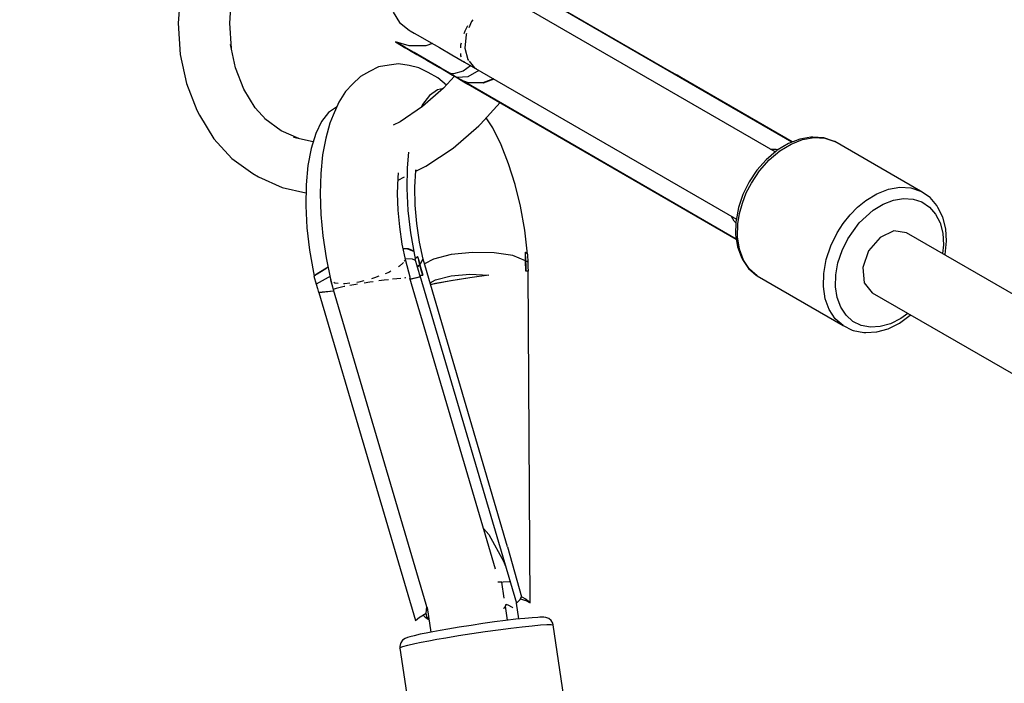
# Model space of a CAD drawing. Units: millimetres. Extents: x -1653 to 7278, y -3819 to 6698.
# Drawn here: x 502 to 731, y 3550 to 3704 of the extents above; entities that cross this region are included whole.
import ezdxf

# ---------------------------------------------------------------- set-up
doc = ezdxf.new("R2010")
doc.units = ezdxf.units.MM
doc.layers.add('PV-1499', color=7, linetype='Continuous')

# ---------------------------------------------------------------- blocks, each defined once
blk = doc.blocks.new('*U1')
at = {"layer": 'PV-1499'}
for p, q in [((9069.17, -1343.88), (9006.14, -1307.49)), ((8927.42, -1308.76), (8926.9, -1316.32)), ((8938.85, -1316.36), (8939.28, -1310.1)), ((9065.3, -1346.16), (9002.26, -1309.76)), ((9069.26, -1343.85), (9007.09, -1307.94)), ((8976.69, -1313.8), (8978.22, -1316.16)), ((8926.9, -1316.32), (8927.37, -1323.56)), ((8939.23, -1322.19), (8938.85, -1316.36)), ((8978.22, -1316.16), (8980.41, -1317.94)), ((8993.98, -1316.92), (8993.31, -1318.21)), ((8994.9, -1315.91), (8994.27, -1317.44)), ((8995.17, -1315.57), (8994.9, -1315.91)), ((8980.41, -1317.94), (8980.7, -1318.1)), ((8980.7, -1318.1), (8981.57, -1318.61)), ((8981.57, -1318.61), (8983.01, -1319.44)), ((8993.31, -1318.21), (8993.13, -1318.82)), ((8993.65, -1318.95), (8993.33, -1322.08)), ((8993.75, -1318.71), (8993.65, -1318.95)), ((8940.19, -1326.69), (8939.03, -1321.24)), ((8977.97, -1321.05), (8977.24, -1320.63)), ((8977.24, -1320.63), (8979.28, -1321.86)), ((8980.45, -1321.54), (8977.24, -1320.63)), ((8979.43, -1321.89), (8977.97, -1321.05)), ((8984.32, -1321.54), (8980.45, -1321.54)), ((8983.01, -1319.44), (8984.98, -1320.58)), ((8985.83, -1321.07), (8984.32, -1321.54)), ((8984.98, -1320.58), (8987.45, -1322)), ((8992.49, -1320.96), (8992.36, -1321.4)), ((8992.36, -1321.4), (8992.36, -1322.02)), ((8927.37, -1323.56), (8928.81, -1330.32)), ((8979.28, -1321.86), (8979.53, -1322.01)), ((8981.59, -1323.14), (8979.43, -1321.89)), ((8979.53, -1322.01), (8980.52, -1322.57)), ((8980.52, -1322.57), (8982.2, -1323.55)), ((8984.38, -1324.75), (8981.59, -1323.14)), ((8982.2, -1323.55), (8984.53, -1324.89)), ((8987.45, -1322), (8990.36, -1323.68)), ((8990.36, -1323.68), (8993.26, -1325.35)), ((8992.34, -1323.32), (8992.34, -1323.93)), ((8993.33, -1322.08), (8994.02, -1324.76)), ((8975.77, -1326.05), (8973.34, -1326.46)), ((8977.99, -1325.76), (8975.77, -1326.05)), ((8980.43, -1326.15), (8977.99, -1325.76)), ((8987.73, -1326.68), (8984.38, -1324.75)), ((8984.53, -1324.89), (8987.45, -1326.58)), ((8992.34, -1323.93), (8992.48, -1324.15)), ((8993.14, -1325.17), (8993.26, -1325.35)), ((8993.26, -1325.35), (9056.3, -1361.75)), ((8993.82, -1325.67), (8995.57, -1326.65)), ((8994.02, -1324.76), (8994.18, -1324.95)), ((8994.34, -1325.15), (8995.57, -1326.65)), ((8942.11, -1331.63), (8940.19, -1326.69)), ((8971.27, -1327.53), (8969.13, -1328.68)), ((8973.34, -1326.46), (8971.27, -1327.53)), ((8982.71, -1326.64), (8980.43, -1326.15)), ((8984.83, -1327.77), (8982.71, -1326.64)), ((8987.09, -1328.98), (8984.83, -1327.77)), ((8987.45, -1326.58), (8989.38, -1327.69)), ((8987.73, -1326.68), (8990.45, -1328.35)), ((8989.99, -1327.99), (8987.73, -1326.68)), ((8990.1, -1328.01), (8989.99, -1327.99)), ((8989.99, -1327.99), (8991.55, -1328.88)), ((8989.99, -1327.99), (8990.07, -1328.07)), ((8990.07, -1328.07), (8990.48, -1328.37)), ((8990.65, -1328.07), (8990.1, -1328.01)), ((8990.48, -1328.37), (8992.1, -1329.3)), ((8990.69, -1328.07), (8990.65, -1328.07)), ((8992.95, -1327.42), (8990.69, -1328.07)), ((8994.68, -1326.18), (8992.95, -1327.42)), ((8996.61, -1327.29), (8994.03, -1328.73)), ((8995.57, -1326.65), (8995.94, -1326.8)), ((9041.66, -1327.9), (9041.47, -1327.79)), ((9041.73, -1327.94), (9041.66, -1327.9)), ((9042.11, -1328.16), (9041.66, -1327.9)), ((9041.78, -1327.96), (9041.73, -1327.94)), ((9042.55, -1328.41), (9041.78, -1327.96)), ((9042.1, -1328.15), (9042.55, -1328.41)), ((9042.55, -1328.41), (9042.11, -1328.16)), ((9042.55, -1328.41), (9042.52, -1328.4)), ((9043.6, -1329.02), (9042.55, -1328.41)), ((8928.81, -1330.32), (8931.19, -1336.45)), ((8967.29, -1330.47), (8965.71, -1332.19)), ((8969.13, -1328.68), (8967.29, -1330.47)), ((8989.1, -1330.67), (8987.09, -1328.98)), ((8990.96, -1328.64), (8988.43, -1331.4)), ((8994.03, -1328.73), (8991.55, -1328.88)), ((8991.55, -1328.88), (8991.57, -1328.9)), ((8991.55, -1328.88), (8991.81, -1329.11)), ((8991.57, -1328.9), (8993.13, -1329.8)), ((8991.81, -1329.11), (8992.1, -1329.3)), ((8992.1, -1329.3), (8993.09, -1329.88)), ((8993.09, -1329.88), (8994.05, -1330.43)), ((8993.13, -1329.8), (8993.9, -1330.34)), ((8994.17, -1330.11), (8993.13, -1329.8)), ((8994.16, -1330.15), (8993.23, -1329.86)), ((8993.23, -1329.86), (9056.26, -1366.25)), ((8994.01, -1330.41), (8993.23, -1329.86)), ((8993.9, -1330.34), (8994.01, -1330.41)), ((8994.05, -1330.43), (8994.01, -1330.41)), ((8994.01, -1330.41), (8994.05, -1330.43)), ((8994.01, -1330.41), (8994.05, -1330.43)), ((8994.09, -1330.46), (8994.05, -1330.43)), ((8994.05, -1330.43), (8994.09, -1330.46)), ((8994.05, -1330.43), (8994.05, -1330.43)), ((8994.05, -1330.43), (8994.05, -1330.43)), ((8994.09, -1330.46), (9056.27, -1366.34)), ((8994.21, -1330.16), (8994.16, -1330.15)), ((8994.22, -1330.12), (8994.17, -1330.11)), ((8997.62, -1330.21), (8994.21, -1330.16)), ((8997.53, -1330.15), (8994.22, -1330.12)), ((9000.01, -1329.26), (8997.53, -1330.15)), ((9000.09, -1329.3), (8997.62, -1330.21)), ((9043.64, -1329.04), (9043.09, -1328.72)), ((9043.09, -1328.72), (9043.6, -1329.02)), ((9069.26, -1343.85), (9043.6, -1329.02)), ((9043.64, -1329.04), (9043.6, -1329.02)), ((9043.69, -1329.07), (9043.64, -1329.04)), ((9043.71, -1329.08), (9043.69, -1329.07)), ((8944.74, -1335.95), (8942.11, -1331.63)), ((8965.71, -1332.19), (8964.15, -1334.59)), ((8988.43, -1331.4), (8983.53, -1335.65)), ((8987.01, -1331.77), (8985.17, -1333.06)), ((8988.39, -1331.44), (8987.01, -1331.77)), ((8964.15, -1334.59), (8962.83, -1337.64)), ((8983.55, -1335.13), (8983.18, -1335.88)), ((8985.17, -1333.06), (8983.55, -1335.13)), ((8996.94, -1339.71), (9001.5, -1334.73)), ((8931.19, -1336.45), (8931.86, -1337.66)), ((8947.2, -1338.65), (8944.74, -1335.95)), ((8961.75, -1337.05), (8960.13, -1339.11)), ((8963.59, -1335.76), (8961.75, -1337.05)), ((8963.65, -1335.74), (8963.59, -1335.76)), ((8983.53, -1335.65), (8978.33, -1339.15)), ((8931.86, -1337.66), (8935.17, -1343.1)), ((8950.79, -1341.25), (8946.96, -1338.47)), ((8960.13, -1339.11), (8958.77, -1341.9)), ((8962.07, -1339.51), (8961.08, -1342.93)), ((8962.83, -1337.64), (8962.07, -1339.51)), ((8978.33, -1339.15), (8976.73, -1339.93)), ((8996.55, -1340.11), (8996.94, -1339.71)), ((8999.82, -1340.61), (8998.31, -1338.22)), ((8954.84, -1343.06), (8950.79, -1341.25)), ((8958.77, -1341.9), (8957.7, -1345.33)), ((8990.62, -1345.25), (8996.55, -1340.11)), ((9001.75, -1344.51), (8999.82, -1340.61)), ((8935.17, -1343.1), (8939.31, -1347.64)), ((8958.18, -1343.79), (8953.65, -1342.8)), ((8961.08, -1342.93), (8960.37, -1346.84)), ((8960.9, -1343.9), (8960.89, -1343.9)), ((9068.34, -1344.21), (9065.76, -1345.77)), ((9066.35, -1345.92), (9068.97, -1344.33)), ((9070.97, -1343.18), (9068.34, -1344.21)), ((9068.97, -1344.33), (9071.65, -1343.29)), ((9073.57, -1342.74), (9070.97, -1343.18)), ((9071.65, -1343.29), (9074.29, -1342.84)), ((9074.05, -1342.74), (9073.57, -1342.74)), ((9076.55, -1342.89), (9074.05, -1342.74)), ((9074.29, -1342.84), (9076.79, -1342.99)), ((9078.83, -1343.65), (9076.55, -1342.89)), ((9076.79, -1342.99), (9079.08, -1343.75)), ((9079.08, -1343.75), (9078.83, -1343.65)), ((9098.99, -1355.25), (9079.08, -1343.75)), ((8957.7, -1345.33), (8956.94, -1349.33)), ((8980.28, -1346.21), (8979.94, -1349.81)), ((8984.33, -1349.48), (8990.62, -1345.25)), ((9003.5, -1348.89), (9001.75, -1344.51)), ((9065.54, -1345.95), (9063.19, -1347.95)), ((9063.88, -1348.01), (9066.35, -1345.92)), ((9064.19, -1345.52), (9065.41, -1345.53)), ((9065.41, -1345.53), (9065.96, -1345.65)), ((9065.76, -1345.77), (9065.54, -1345.95)), ((8939.31, -1347.64), (8944.18, -1351.17)), ((8960.37, -1346.84), (8959.94, -1351.14)), ((9005.01, -1353.66), (9003.5, -1348.89)), ((9063.19, -1347.95), (9061.06, -1350.35)), ((9061.66, -1350.52), (9063.88, -1348.01)), ((8944.18, -1351.17), (8945.51, -1351.94)), ((8956.94, -1349.33), (8956.52, -1353.8)), ((8959.94, -1351.14), (8959.81, -1355.77)), ((8977.86, -1352.15), (8977.98, -1350.96)), ((8979.94, -1349.81), (8979.87, -1354.64)), ((8981.76, -1354.34), (8981.99, -1350.47)), ((8981.98, -1350.64), (8984.33, -1349.48)), ((8981.99, -1350.47), (8982.03, -1350.21)), ((9028.48, -1350.3), (9028.66, -1350.41)), ((9028.66, -1350.41), (9028.73, -1350.45)), ((9028.66, -1350.41), (9029.11, -1350.67)), ((9028.73, -1350.45), (9029.11, -1350.67)), ((9029.11, -1350.67), (9029.55, -1350.93)), ((9029.53, -1350.9), (9029.55, -1350.93)), ((9029.55, -1350.93), (9030.6, -1351.53)), ((9030.6, -1351.53), (9030.09, -1351.24)), ((9030.09, -1351.24), (9030.65, -1351.56)), ((9061.06, -1350.35), (9059.25, -1353.06)), ((9059.76, -1353.36), (9061.66, -1350.52)), ((8945.51, -1351.94), (8951.01, -1354.39)), ((8977.76, -1355.79), (8977.86, -1352.15)), ((8977.85, -1352.68), (8979.39, -1351.92)), ((9030.6, -1351.53), (9056.28, -1366.34)), ((9030.6, -1351.53), (9030.65, -1351.56)), ((9030.65, -1351.56), (9030.69, -1351.59)), ((9030.69, -1351.59), (9030.7, -1351.59)), ((9059.25, -1353.06), (9057.81, -1355.99)), ((9058.59, -1355.64), (9059.76, -1353.36)), ((8951.01, -1354.39), (8956.49, -1355.6)), ((8956.52, -1353.8), (8956.45, -1358.63)), ((8959.81, -1355.77), (8959.98, -1360.63)), ((8977.89, -1359.61), (8977.76, -1355.79)), ((8979.87, -1354.64), (8980.14, -1359.71)), ((8981.83, -1358.47), (8981.76, -1354.34)), ((9006.25, -1358.69), (9005.01, -1353.66)), ((9057.67, -1358), (9058.59, -1355.64)), ((9088.88, -1355.83), (9091.56, -1354.79)), ((9091.56, -1354.79), (9094.2, -1354.33)), ((9094.2, -1354.33), (9096.71, -1354.49)), ((9096.71, -1354.49), (9098.99, -1355.25)), ((9100.97, -1356.58), (9098.99, -1355.25)), ((9057.81, -1355.99), (9056.79, -1359.03)), ((9057, -1360.4), (9057.67, -1358)), ((9084.39, -1358.95), (9086.26, -1357.42)), ((9086.26, -1357.42), (9088.88, -1355.83)), ((9090.31, -1358.24), (9092.69, -1357.32)), ((9092.69, -1357.32), (9095.04, -1356.92)), ((9095.04, -1356.92), (9097.26, -1357.06)), ((9097.26, -1357.06), (9099.29, -1357.73)), ((9099.29, -1357.73), (9101.05, -1358.91)), ((9101.18, -1356.73), (9100.97, -1356.58)), ((9102.77, -1358.59), (9101.18, -1356.73)), ((8956.45, -1358.63), (8956.72, -1363.7)), ((8978.26, -1363.54), (8977.89, -1359.61)), ((8980.14, -1359.71), (8980.75, -1364.89)), ((8982.19, -1362.76), (8981.83, -1358.47)), ((9007.25, -1364.27), (9006.25, -1358.69)), ((9056.79, -1359.03), (9056.24, -1362.07)), ((9082.65, -1360.72), (9084.39, -1358.95)), ((9084.77, -1362.59), (9087.98, -1359.66)), ((9087.98, -1359.66), (9090.31, -1358.24)), ((9101.05, -1358.91), (9102.47, -1360.56)), ((9103.02, -1359.02), (9102.77, -1358.59)), ((9104.17, -1361.29), (9103.02, -1359.02)), ((8959.98, -1360.63), (8960.45, -1365.62)), ((9055.81, -1362.16), (9055.19, -1361.11)), ((9056.19, -1362.58), (9055.81, -1362.16)), ((9056.19, -1362.35), (9056.12, -1365.36)), ((9056.24, -1362.07), (9056.19, -1362.35)), ((9056.62, -1362.78), (9057, -1360.4)), ((9081.07, -1362.7), (9082.65, -1360.72)), ((9082.13, -1366.27), (9084.77, -1362.59)), ((9102.47, -1360.56), (9103.51, -1362.61)), ((9103.51, -1362.61), (9104.12, -1365)), ((9104.84, -1363.94), (9104.17, -1361.29)), ((8956.72, -1363.7), (8957.33, -1368.88)), ((8978.85, -1367.5), (8978.26, -1363.54)), ((8980.75, -1364.89), (8981.69, -1370.06)), ((8982.84, -1367.09), (8982.19, -1362.76)), ((9007.87, -1369.82), (9007.25, -1364.27)), ((9056.55, -1365.84), (9056.62, -1362.78)), ((9078.17, -1367.92), (9079.68, -1364.86)), ((9079.68, -1364.86), (9081.07, -1362.7)), ((9092.82, -1364.44), (9089.59, -1365.96)), ((9095.76, -1364.9), (9092.82, -1364.44)), ((9193.85, -1421.54), (9095.76, -1364.9)), ((9105.02, -1366.85), (9104.84, -1363.94)), ((8960.45, -1365.62), (8961.2, -1370.65)), ((8983.67, -1370.99), (8982.84, -1367.09)), ((9056.12, -1365.36), (9056.55, -1368.16)), ((9056.98, -1368.68), (9056.55, -1365.84)), ((9080.79, -1368.99), (9082.13, -1366.27)), ((9089.59, -1365.96), (9086.94, -1369.05)), ((9104.12, -1365), (9104.28, -1367.64)), ((9104.7, -1369.94), (9105.02, -1366.85)), ((8957.33, -1368.88), (8958.27, -1374.05)), ((8979.66, -1371.41), (8978.85, -1367.5)), ((8979.05, -1368.46), (8980.23, -1368.51)), ((8980.16, -1368.67), (8979.08, -1368.62)), ((8981.54, -1369.24), (8980.16, -1368.67)), ((8980.23, -1368.51), (8981.51, -1369.06)), ((8995.1, -1369.42), (8990.17, -1369.94)), ((9000.11, -1369.5), (8995.1, -1369.42)), ((9004.44, -1370.17), (9000.11, -1369.5)), ((9007.4, -1369.42), (9007.37, -1369.39)), ((9007.41, -1370.37), (9007.37, -1369.39)), ((9007.43, -1369.44), (9007.4, -1369.42)), ((9007.46, -1369.47), (9007.43, -1369.44)), ((9007.9, -1369.84), (9007.46, -1369.47)), ((9056.55, -1368.16), (9057.47, -1370.63)), ((9057.91, -1371.2), (9056.98, -1368.68)), ((9077.11, -1371.1), (9078.17, -1367.92)), ((9079.84, -1371.82), (9080.79, -1368.99)), ((9086.94, -1369.05), (9085.59, -1372.89)), ((9104.28, -1367.64), (9104.07, -1369.7)), ((8961.2, -1370.65), (8962.23, -1375.62)), ((8979.09, -1371.78), (8978.98, -1371.94)), ((8979.4, -1371.32), (8979.28, -1371.49)), ((8979.38, -1371.24), (8979.4, -1371.32)), ((8981.21, -1371), (8979.56, -1370.94)), ((8980.66, -1375.2), (8979.66, -1371.41)), ((8981.89, -1371.32), (8981.21, -1371)), ((8981.69, -1370.06), (8981.86, -1370.86)), ((8981.89, -1370.86), (8981.78, -1370.95)), ((8981.83, -1370.87), (8981.78, -1370.95)), ((8981.78, -1370.95), (8982.31, -1372.77)), ((8981.85, -1370.82), (8981.83, -1370.87)), ((8981.86, -1370.86), (8982.31, -1370.44)), ((8982.32, -1370.44), (8981.89, -1370.86)), ((8982.31, -1370.44), (8982.33, -1370.42)), ((8982.34, -1370.42), (8982.32, -1370.44)), ((8982.33, -1370.42), (8982.36, -1370.39)), ((8982.36, -1370.39), (8982.34, -1370.42)), ((8982.36, -1370.39), (8982.38, -1370.37)), ((8982.38, -1370.37), (8982.36, -1370.39)), ((8982.38, -1370.37), (8982.64, -1371.34)), ((8982.9, -1372.31), (8982.64, -1371.32)), ((8982.64, -1371.34), (8982.9, -1372.31)), ((8982.9, -1372.31), (8983.67, -1370.99)), ((9003.2, -1437.64), (8983.67, -1370.99)), ((8986.08, -1370.96), (8983.99, -1372.06)), ((8990.17, -1369.94), (8986.08, -1370.96)), ((9007.44, -1371.35), (9004.44, -1370.17)), ((9007.4, -1370.36), (9007.44, -1371.35)), ((9007.44, -1371.35), (9007.41, -1370.37)), ((9007.49, -1373.78), (9007.44, -1371.35)), ((9007.44, -1371.35), (9007.47, -1372.57)), ((9007.74, -1371.56), (9007.44, -1371.35)), ((9007.99, -1371.77), (9007.74, -1371.56)), ((9007.98, -1369.93), (9007.9, -1369.84)), ((9007.99, -1371.77), (9007.98, -1369.93)), ((9008.04, -1372.77), (9007.99, -1371.77)), ((9057.47, -1370.63), (9057.71, -1371.04)), ((9057.71, -1371.04), (9059.09, -1373.13)), ((9059.3, -1373.29), (9057.91, -1371.2)), ((9076.53, -1374.28), (9077.11, -1371.1)), ((9104.68, -1370.06), (9104.7, -1369.94)), ((8958.27, -1374.05), (8958.44, -1374.85)), ((8959.06, -1374.36), (8961.03, -1373.12)), ((8961.66, -1372.87), (8959.11, -1374.36)), ((8959.11, -1374.36), (8961.12, -1373.13)), ((8961.03, -1373.12), (8961.65, -1372.83)), ((8961.12, -1373.13), (8961.65, -1372.85)), ((8975.72, -1374.05), (8974.91, -1374.37)), ((8976.15, -1373.8), (8975.72, -1374.05)), ((8978.2, -1372.62), (8977.93, -1372.78)), ((8978.98, -1371.94), (8978.2, -1372.62)), ((8982.31, -1372.77), (8982.9, -1372.31)), ((8982.63, -1372.54), (8982.31, -1372.77)), ((8982.31, -1372.77), (8982.57, -1373.77)), ((8982.57, -1373.77), (8982.83, -1374.75)), ((8982.9, -1372.31), (8982.63, -1372.54)), ((8982.78, -1372.41), (8982.78, -1372.4)), ((8983.23, -1373.51), (8982.9, -1372.31)), ((8982.9, -1372.31), (8983.57, -1374.71)), ((8983.1, -1373.02), (8983.09, -1373.03)), ((8983.57, -1374.71), (8983.23, -1373.51)), ((9007.47, -1372.57), (9007.49, -1373.78)), ((9007.52, -1373.77), (9007.49, -1373.78)), ((9007.52, -1373.77), (9007.49, -1373.78)), ((9007.55, -1373.77), (9007.52, -1373.77)), ((9007.55, -1373.77), (9007.52, -1373.77)), ((9007.57, -1373.77), (9007.55, -1373.77)), ((9007.57, -1373.77), (9007.55, -1373.77)), ((9008.02, -1373.76), (9007.57, -1373.77)), ((9008, -1373.77), (9007.57, -1373.77)), ((9008, -1373.77), (9008.07, -1373.76)), ((9008.49, -1450.58), (9008, -1373.77)), ((9008.07, -1373.76), (9008.02, -1373.76)), ((9008.07, -1373.76), (9008.04, -1372.77)), ((9059.09, -1373.13), (9060.89, -1374.73)), ((9061.1, -1374.89), (9059.3, -1373.29)), ((9079.33, -1374.64), (9079.84, -1371.82)), ((9085.59, -1372.89), (9085.89, -1376.44)), ((8958.47, -1374.85), (8958.36, -1374.94)), ((8958.42, -1374.86), (8958.36, -1374.94)), ((8958.36, -1374.94), (8958.89, -1376.76)), ((8958.44, -1374.83), (8958.42, -1374.86)), ((8958.44, -1374.85), (8959.02, -1374.39)), ((8959.07, -1374.39), (8958.47, -1374.85)), ((8961.65, -1375.21), (8958.89, -1376.76)), ((8959.02, -1374.39), (8959.06, -1374.36)), ((8959.11, -1374.36), (8959.07, -1374.39)), ((8962.1, -1375.03), (8961.65, -1375.21)), ((8962.25, -1375.72), (8962.18, -1375.88)), ((8962.18, -1375.88), (8962.64, -1377.42)), ((8962.3, -1375.96), (8962.18, -1375.88)), ((8962.23, -1375.62), (8962.78, -1378.03)), ((8968.79, -1376.31), (8968.33, -1376.37)), ((8969.95, -1376), (8968.79, -1376.31)), ((8971.34, -1376.34), (8970.04, -1376.55)), ((8972.06, -1376.24), (8971.34, -1376.34)), ((8972.39, -1375.35), (8971.71, -1375.53)), ((8973.43, -1374.95), (8972.39, -1375.35)), ((8974.67, -1375.87), (8973.38, -1376.05)), ((8975.67, -1375.75), (8974.67, -1375.87)), ((8977.54, -1375.52), (8976.58, -1375.64)), ((8978.51, -1375.44), (8977.54, -1375.52)), ((8979.61, -1375.34), (8979.35, -1375.37)), ((8979.7, -1375.34), (8979.61, -1375.34)), ((8980.63, -1375.34), (8980.59, -1375.34)), ((8980.6, -1375.4), (8980.63, -1375.34)), ((9000.47, -1442.77), (8980.6, -1375.4)), ((8980.63, -1375.34), (8980.66, -1375.2)), ((8982.17, -1375.34), (8980.68, -1375.66)), ((8982.18, -1375.35), (8980.68, -1375.67)), ((8982.99, -1375.07), (8982.17, -1375.34)), ((8983, -1375.09), (8982.18, -1375.35)), ((8982.91, -1374.74), (8982.83, -1374.75)), ((8982.83, -1374.75), (8982.88, -1374.75)), ((8982.88, -1374.75), (8982.9, -1374.75)), ((8982.9, -1374.75), (8983.48, -1374.71)), ((8982.9, -1374.75), (9005.29, -1450.71)), ((8983.48, -1374.71), (8982.91, -1374.74)), ((8983.51, -1374.71), (8983.48, -1374.71)), ((8983.48, -1374.71), (8983.51, -1374.71)), ((8983.51, -1374.71), (8983.54, -1374.71)), ((8983.54, -1374.71), (8983.51, -1374.71)), ((8983.57, -1374.71), (8983.54, -1374.71)), ((8983.54, -1374.71), (8983.57, -1374.71)), ((8985.29, -1376.49), (8986.55, -1375.79)), ((8990.12, -1376), (8986.45, -1376.67)), ((8986.55, -1375.79), (8990.21, -1374.82)), ((8990.21, -1376), (8986.56, -1376.66)), ((8994.5, -1375.3), (8990.12, -1376)), ((8990.21, -1374.82), (8994.5, -1374.44)), ((8994.51, -1375.31), (8990.21, -1376)), ((8994.5, -1374.44), (8998.93, -1374.68)), ((8998.93, -1374.68), (8994.5, -1375.3)), ((8998.93, -1374.68), (8994.51, -1375.31)), ((9060.89, -1374.73), (9061.1, -1374.89)), ((9061.1, -1374.89), (9081.01, -1386.39)), ((9076.46, -1377.34), (9076.53, -1374.28)), ((9079.27, -1377.37), (9079.33, -1374.64)), ((8958.89, -1376.76), (8959.15, -1377.75)), ((8959.15, -1377.75), (8959.41, -1378.74)), ((8962.93, -1378.41), (8960.25, -1378.68)), ((8962.93, -1378.4), (8960.28, -1378.67)), ((8963.48, -1377.77), (8962.78, -1378.03)), ((8962.78, -1378.03), (8962.83, -1378.04)), ((8962.82, -1378.04), (8984.71, -1452.25)), ((8963.2, -1376.59), (8962.96, -1376.42)), ((8963.99, -1376.64), (8963.2, -1376.59)), ((8965.34, -1377.36), (8963.48, -1377.77)), ((8965.54, -1376.74), (8965.18, -1376.72)), ((8965.56, -1377.32), (8965.34, -1377.36)), ((8966.66, -1376.59), (8965.54, -1376.74)), ((8968.05, -1376.86), (8966.69, -1377.11)), ((8968.47, -1376.8), (8968.05, -1376.86)), ((8986.56, -1376.66), (8985.41, -1376.91)), ((8986.45, -1376.67), (8985.41, -1376.9)), ((9076.9, -1380.18), (9076.46, -1377.34)), ((9079.66, -1379.89), (9079.27, -1377.37)), ((9085.89, -1376.44), (9087.76, -1378.76)), ((8960.24, -1378.68), (8959.41, -1378.74)), ((8959.41, -1378.74), (8959.48, -1378.74)), ((8960.21, -1378.68), (8959.48, -1378.74)), ((8959.48, -1378.74), (8981.87, -1454.7)), ((8960.25, -1378.68), (8960.21, -1378.68)), ((8960.28, -1378.67), (8960.24, -1378.68)), ((9077.83, -1382.69), (9076.9, -1380.18)), ((9080.48, -1382.13), (9079.66, -1379.89)), ((9087.76, -1378.76), (9185.85, -1435.4)), ((9079.21, -1384.79), (9077.83, -1382.69)), ((9081.71, -1383.99), (9080.48, -1382.13)), ((9081.01, -1386.39), (9079.21, -1384.79)), ((9083.31, -1385.41), (9081.71, -1383.99)), ((9085.21, -1386.34), (9083.31, -1385.41)), ((9094.39, -1384.77), (9092.03, -1385.95)), ((9094.08, -1385.81), (9096.59, -1383.99)), ((9096.07, -1383.56), (9094.39, -1384.77)), ((9096.59, -1383.99), (9096.68, -1383.91)), ((9081.01, -1386.39), (9083.15, -1387.43)), ((9083.15, -1387.43), (9083.39, -1387.54)), ((9083.39, -1387.54), (9085.8, -1387.99)), ((9087.35, -1386.75), (9085.21, -1386.34)), ((9089.65, -1386.61), (9087.35, -1386.75)), ((9088.84, -1387.85), (9091.46, -1387.11)), ((9092.03, -1385.95), (9089.65, -1386.61)), ((9091.46, -1387.11), (9094.08, -1385.81)), ((9085.8, -1387.99), (9086.29, -1387.99)), ((9086.29, -1387.99), (9088.84, -1387.85)), ((8997.7, -1433.37), (8998.87, -1434.79)), ((8998.87, -1434.79), (9002.38, -1441.07)), ((9003.2, -1437.64), (9006.48, -1449.24)), ((9002.38, -1441.07), (9002.71, -1441.96)), ((9001.41, -1445.81), (9001.02, -1445.84)), ((9001.91, -1445.85), (9001.41, -1445.81)), ((9002.19, -1445.84), (9001.91, -1445.87)), ((9002.45, -1449.48), (9001.91, -1445.85)), ((9003.59, -1445.73), (9002.19, -1445.84)), ((9003.82, -1445.72), (9003.59, -1445.73)), ((9006.07, -1449.92), (9006.48, -1449.24)), ((9007.6, -1449.86), (9006.48, -1449.24)), ((8984.41, -1453), (8984.5, -1451.56)), ((8984.62, -1451.67), (8985.48, -1457.39)), ((9002.5, -1451.72), (9002.93, -1451.09)), ((9003.22, -1454.65), (9002.73, -1451.38)), ((9002.88, -1450.94), (9003.34, -1451.08)), ((9002.93, -1451.09), (9002.88, -1450.94)), ((9003.34, -1451.08), (9004.31, -1451.64)), ((9004.31, -1451.64), (9004.44, -1451.78)), ((9005.29, -1450.71), (9006.04, -1449.96)), ((9005.85, -1454.34), (9005.3, -1450.7)), ((9006.04, -1449.96), (9006.07, -1449.92)), ((9006.23, -1449.65), (9007.15, -1449.95)), ((9007.15, -1449.95), (9007.22, -1449.98)), ((9007.22, -1449.98), (9007.29, -1450.01)), ((9007.29, -1450.01), (9008.49, -1450.58)), ((9007.66, -1449.9), (9007.6, -1449.86)), ((9008.49, -1450.58), (9007.66, -1449.9)), ((8981.87, -1454.7), (8982.86, -1453.94)), ((8982.86, -1453.94), (8982.93, -1453.9)), ((8982.93, -1453.9), (8982.99, -1453.86)), ((8982.99, -1453.86), (8984.41, -1453)), ((8983.69, -1453.44), (8984.06, -1453.87)), ((8984.06, -1453.87), (8984.11, -1453.91)), ((8984.11, -1453.91), (8985.05, -1454.56)), ((8984.55, -1453.8), (8984.41, -1453)), ((8984.56, -1453.84), (8984.55, -1453.8)), ((8985.05, -1454.55), (8984.56, -1453.84)), ((9002.34, -1451.86), (9002.5, -1451.72)), ((9010.76, -1453.95), (9010.26, -1453.96)), ((9011.67, -1453.95), (9010.76, -1453.95)), ((9012.09, -1454.02), (9011.67, -1453.95)), ((8994.78, -1455.82), (8992.05, -1456.25)), ((8997.53, -1455.41), (8994.78, -1455.82)), ((9000.24, -1455.03), (8997.53, -1455.41)), ((9002.8, -1454.7), (9000.24, -1455.03)), ((9005.16, -1454.42), (9002.8, -1454.7)), ((9003.98, -1456.46), (9006.63, -1456.14)), ((9007.22, -1454.19), (9005.16, -1454.42)), ((9006.63, -1456.14), (9008.95, -1455.89)), ((9008.94, -1454.04), (9007.22, -1454.19)), ((9010.26, -1453.96), (9008.94, -1454.04)), ((9008.95, -1455.89), (9010.88, -1455.72)), ((9010.88, -1455.72), (9012.37, -1455.63)), ((9012.79, -1454.24), (9012.09, -1454.02)), ((9012.37, -1455.63), (9013.35, -1455.62)), ((9013.36, -1454.71), (9012.79, -1454.24)), ((9013.35, -1455.62), (9013.81, -1455.7)), ((9013.72, -1455.34), (9013.36, -1454.71)), ((9013.81, -1455.7), (9013.72, -1455.34)), ((9018.54, -1487.31), (9013.81, -1455.7)), ((8980.57, -1458.48), (8980.07, -1458.63)), ((8981.58, -1458.21), (8980.57, -1458.48)), ((8983.02, -1457.88), (8981.58, -1458.21)), ((8984.36, -1457.61), (8983.02, -1457.88)), ((8985.89, -1457.31), (8984.36, -1457.61)), ((8987.59, -1457), (8985.89, -1457.31)), ((8989.43, -1456.68), (8987.59, -1457)), ((8988.94, -1458.69), (8991.88, -1458.2)), ((8992.05, -1456.25), (8989.43, -1456.68)), ((8991.88, -1458.2), (8994.95, -1457.72)), ((8994.95, -1457.72), (8998.05, -1457.26)), ((8998.05, -1457.26), (9001.09, -1456.83)), ((9001.09, -1456.83), (9003.98, -1456.46)), ((8978.41, -1460.03), (8978.25, -1460.75)), ((8978.25, -1460.75), (8978.27, -1461.11)), ((8978.35, -1460.95), (8978.97, -1460.72)), ((8978.49, -1459.87), (8978.41, -1460.03)), ((8978.9, -1459.26), (8978.49, -1459.87)), ((8979.5, -1458.85), (8978.9, -1459.26)), ((8978.97, -1460.72), (8980.11, -1460.41)), ((8980.07, -1458.63), (8979.5, -1458.85)), ((8980.11, -1460.41), (8981.73, -1460.04)), ((8981.73, -1460.04), (8983.23, -1459.73)), ((8983.23, -1459.73), (8984.96, -1459.4)), ((8984.96, -1459.4), (8986.87, -1459.05)), ((8986.87, -1459.05), (8988.94, -1458.69)), ((8978.27, -1461.11), (8978.35, -1460.95)), ((8978.27, -1461.11), (8983.01, -1492.73))]:
    blk.add_line(p, q, dxfattribs=at)
blk = doc.blocks.new('212')
blk.add_circle((2347.38, 2698.49), 4000)
at = {"layer": 'PV-1499'}
blk.add_blockref('*U1', (-8387.78, 5019.14), dxfattribs=at)

msp = doc.modelspace()

# ---------------------------------------------------------------- block references
msp.add_blockref('212', (0, 0))

doc.saveas('drawing.dxf')
